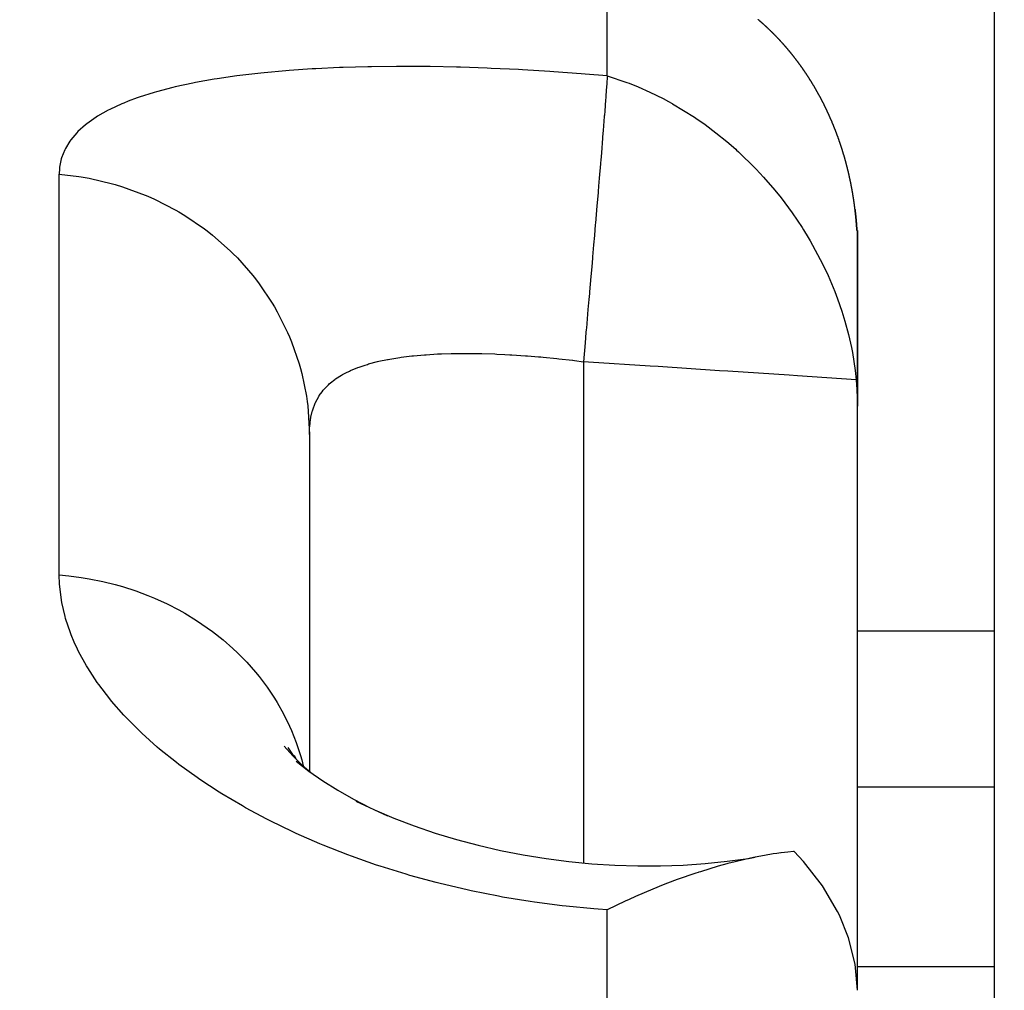
# Model space of a CAD drawing. Units: millimetres. Extents: x 50 to 734, y -365 to 170.
# Drawn here: x 283 to 290, y -70 to -63 of the extents above; entities that cross this region are included whole.
import ezdxf

# ---------------------------------------------------------------- set-up
doc = ezdxf.new("R2010")
doc.units = ezdxf.units.MM
doc.linetypes.add('DASHED', pattern=[9.652, 8.128, -1.524])
doc.layers.add('nevidi', color=4, linetype='DASHED')

msp = doc.modelspace()

# ---------------------------------------------------------------- linework, layer by layer
at = {"color": 2}
for p, q in [((290, -96.8763), (290, -59.0987)), ((290, -96.8763), (290, -59.0987)), ((288.9913, -64.6657), (288.9918, -64.6697)), ((288.9916, -64.6688), (288.992, -64.6729)), ((288.9918, -64.672), (288.9923, -64.6761)), ((288.9921, -64.6752), (288.9925, -64.6793)), ((288.9923, -64.6785), (288.9928, -64.6825)), ((288.9926, -64.6817), (288.993, -64.6857)), ((288.9928, -64.6848), (288.9933, -64.6889)), ((288.9931, -64.6881), (288.9935, -64.6921)), ((288.9933, -64.6913), (288.9937, -64.6953)), ((288.9936, -64.6946), (288.994, -64.6986)), ((288.9938, -64.6977), (288.9942, -64.7018)), ((288.994, -64.7009), (288.9944, -64.705)), ((288.9942, -64.7042), (288.9946, -64.7082)), ((288.9945, -64.7074), (288.9948, -64.7115)), ((288.9947, -64.7107), (288.995, -64.7147)), ((288.9949, -64.7138), (288.9952, -64.7179)), ((288.9951, -64.7171), (288.9954, -64.7212)), ((288.9953, -64.7203), (288.9956, -64.7244)), ((288.9955, -64.7236), (288.9958, -64.7276)), ((288.9957, -64.7269), (288.996, -64.7309)), ((288.9959, -64.7301), (288.9961, -64.7334)), ((289, -64.7337), (289, -64.9635)), ((289, -66.0173), (289, -64.7337)), ((289, -64.7337), (289, -66.0173)), ((289, -64.9635), (289, -64.7337)), ((289, -66.0981), (289, -66.0173)), ((289, -70.2833), (289, -66.0981)), ((285, -66.2248), (285, -68.6843)), ((285, -66.2248), (285, -68.6843)), ((289, -67.6582), (290, -67.6582)), ((284.8891, -68.5648), (284.9016, -68.593)), ((285.3381, -68.9014), (285.5707, -69.0102))]:
    msp.add_line(p, q, dxfattribs=at)
for points in [[(288.3301, -63.2424), (288.3297, -63.242), (288.3282, -63.2407), (288.3279, -63.2403), (288.3263, -63.2389), (288.326, -63.2386), (288.3245, -63.2372), (288.3241, -63.2369), (288.3226, -63.2355), (288.3222, -63.2352), (288.3207, -63.2338), (288.3203, -63.2335), (288.3188, -63.2321), (288.3185, -63.2318), (288.3169, -63.2304), (288.3166, -63.2301), (288.3151, -63.2287), (288.3147, -63.2284), (288.3132, -63.227), (288.3128, -63.2267), (288.3113, -63.2253), (288.3109, -63.225), (288.3094, -63.2236), (288.309, -63.2233), (288.3075, -63.2219), (288.3071, -63.2216), (288.3055, -63.2202), (288.3052, -63.2199), (288.3037, -63.2186), (288.3033, -63.2183), (288.3018, -63.2169), (288.3015, -63.2166), (288.2999, -63.2153), (288.2995, -63.2149), (288.298, -63.2136), (288.2976, -63.2133), (288.2961, -63.2119), (288.2957, -63.2116), (288.2941, -63.2102), (288.2938, -63.2099), (288.2922, -63.2086), (288.2918, -63.2082), (288.2903, -63.2069), (288.2899, -63.2066), (288.2884, -63.2053), (288.288, -63.205), (288.2865, -63.2036), (288.2862, -63.2033), (288.2846, -63.202), (288.2842, -63.2017), (288.2827, -63.2003), (288.2823, -63.2), (288.2807, -63.1987), (288.2804, -63.1984), (288.2788, -63.197), (288.2784, -63.1967), (288.2768, -63.1954), (288.2765, -63.1951), (288.2749, -63.1937)], [(288.4383, -63.3504), (288.4369, -63.3489), (288.4365, -63.3485), (288.4351, -63.347), (288.4348, -63.3467), (288.4334, -63.3451), (288.4331, -63.3448), (288.4316, -63.3432), (288.4313, -63.3429), (288.4299, -63.3414), (288.4295, -63.341), (288.4281, -63.3395), (288.4278, -63.3391), (288.4263, -63.3376), (288.426, -63.3372), (288.4246, -63.3357), (288.4242, -63.3353), (288.4228, -63.3338), (288.4225, -63.3335), (288.421, -63.3319), (288.4207, -63.3316), (288.4193, -63.3301), (288.419, -63.3298), (288.4175, -63.3283), (288.4172, -63.3279), (288.4158, -63.3264), (288.4154, -63.3261), (288.414, -63.3245), (288.4136, -63.3242), (288.4122, -63.3227), (288.4119, -63.3223), (288.4104, -63.3208), (288.4101, -63.3205), (288.4086, -63.319), (288.4083, -63.3186), (288.4068, -63.3171), (288.4065, -63.3168), (288.405, -63.3153), (288.4047, -63.3149), (288.4032, -63.3134), (288.4029, -63.3131), (288.4015, -63.3116), (288.4012, -63.3113), (288.3997, -63.3098), (288.3994, -63.3095), (288.3979, -63.308), (288.3976, -63.3076), (288.3961, -63.3061), (288.3958, -63.3058), (288.3943, -63.3043), (288.394, -63.3039), (288.3925, -63.3025), (288.3921, -63.3021), (288.3907, -63.3006), (288.3903, -63.3003), (288.3889, -63.2988), (288.3885, -63.2985), (288.3871, -63.2971), (288.3868, -63.2967), (288.3853, -63.2953), (288.385, -63.2949), (288.3835, -63.2934), (288.3831, -63.2931), (288.3817, -63.2916), (288.3813, -63.2913), (288.3798, -63.2898), (288.3795, -63.2895), (288.378, -63.288), (288.3777, -63.2877), (288.3762, -63.2862), (288.3758, -63.2859), (288.3744, -63.2844), (288.374, -63.2841), (288.3726, -63.2827), (288.3723, -63.2824), (288.3708, -63.2809), (288.3704, -63.2806), (288.3689, -63.2791), (288.3686, -63.2788), (288.3671, -63.2773), (288.3667, -63.277), (288.3653, -63.2755), (288.3649, -63.2752), (288.3634, -63.2737), (288.3631, -63.2734), (288.3616, -63.272), (288.3612, -63.2716), (288.3597, -63.2702), (288.3594, -63.2699), (288.3579, -63.2685), (288.3576, -63.2682), (288.3561, -63.2667), (288.3557, -63.2664), (288.3542, -63.265), (288.3539, -63.2646), (288.3524, -63.2632), (288.352, -63.2629), (288.3505, -63.2614), (288.3502, -63.2611), (288.3487, -63.2597), (288.3483, -63.2593), (288.3468, -63.2579), (288.3464, -63.2576), (288.345, -63.2562), (288.3446, -63.2559), (288.3432, -63.2545), (288.3428, -63.2542), (288.3413, -63.2527), (288.3409, -63.2524), (288.3394, -63.251), (288.3391, -63.2507), (288.3375, -63.2492), (288.3372, -63.2489), (288.3357, -63.2475), (288.3353, -63.2472), (288.3338, -63.2458), (288.3334, -63.2454), (288.3319, -63.244), (288.3316, -63.2437), (288.3301, -63.2424)], [(288.5373, -63.4669), (288.5359, -63.4653), (288.5356, -63.4649), (288.5343, -63.4632), (288.534, -63.4628), (288.5327, -63.4611), (288.5324, -63.4607), (288.5311, -63.4591), (288.5308, -63.4587), (288.5294, -63.457), (288.5291, -63.4566), (288.5278, -63.455), (288.5275, -63.4546), (288.5262, -63.4529), (288.5259, -63.4525), (288.5246, -63.4509), (288.5243, -63.4505), (288.523, -63.4489), (288.5227, -63.4485), (288.5214, -63.4469), (288.521, -63.4465), (288.5197, -63.4449), (288.5194, -63.4445), (288.5181, -63.4428), (288.5178, -63.4424), (288.5164, -63.4408), (288.5161, -63.4404), (288.5148, -63.4388), (288.5145, -63.4384), (288.5131, -63.4367), (288.5128, -63.4364), (288.5115, -63.4347), (288.5112, -63.4343), (288.5098, -63.4327), (288.5095, -63.4323), (288.5082, -63.4307), (288.5079, -63.4304), (288.5066, -63.4288), (288.5063, -63.4284), (288.5049, -63.4267), (288.5046, -63.4264), (288.5033, -63.4247), (288.5029, -63.4244), (288.5016, -63.4227), (288.5013, -63.4223), (288.4999, -63.4207), (288.4996, -63.4203), (288.4982, -63.4187), (288.4979, -63.4183), (288.4966, -63.4167), (288.4963, -63.4164), (288.4949, -63.4148), (288.4946, -63.4144), (288.4933, -63.4128), (288.493, -63.4124), (288.4916, -63.4108), (288.4913, -63.4105), (288.4899, -63.4088), (288.4896, -63.4085), (288.4882, -63.4069), (288.4879, -63.4065), (288.4866, -63.4049), (288.4862, -63.4045), (288.4849, -63.4029), (288.4845, -63.4025), (288.4832, -63.4009), (288.4829, -63.4005), (288.4815, -63.3989), (288.4812, -63.3986), (288.4798, -63.397), (288.4795, -63.3966), (288.4782, -63.3951), (288.4778, -63.3947), (288.4765, -63.3931), (288.4761, -63.3928), (288.4748, -63.3912), (288.4744, -63.3908), (288.4731, -63.3892), (288.4727, -63.3888), (288.4713, -63.3873), (288.471, -63.3869), (288.4696, -63.3853), (288.4693, -63.3849), (288.4679, -63.3833), (288.4676, -63.383), (288.4662, -63.3814), (288.4659, -63.3811), (288.4646, -63.3795), (288.4642, -63.3792), (288.4628, -63.3776), (288.4625, -63.3772), (288.4611, -63.3757), (288.4608, -63.3753), (288.4594, -63.3737), (288.4591, -63.3733), (288.4577, -63.3718), (288.4573, -63.3714), (288.4559, -63.3698), (288.4556, -63.3695), (288.4542, -63.3679), (288.4539, -63.3675), (288.4525, -63.366), (288.4521, -63.3656), (288.4507, -63.3641), (288.4504, -63.3637), (288.4491, -63.3622), (288.4487, -63.3619), (288.4473, -63.3603), (288.447, -63.3599), (288.4456, -63.3584), (288.4453, -63.358), (288.4438, -63.3565), (288.4435, -63.3561), (288.4423, -63.3548), (288.4421, -63.3546), (288.4418, -63.3542), (288.4403, -63.3527), (288.44, -63.3523), (288.4386, -63.3508), (288.4383, -63.3504)], [(288.628, -63.5927), (288.6268, -63.5909), (288.6265, -63.5905), (288.6253, -63.5887), (288.625, -63.5883), (288.6238, -63.5865), (288.6235, -63.5861), (288.6223, -63.5843), (288.6221, -63.5839), (288.6209, -63.5821), (288.6206, -63.5817), (288.6194, -63.5799), (288.6191, -63.5795), (288.6179, -63.5777), (288.6177, -63.5774), (288.6165, -63.5756), (288.6162, -63.5752), (288.615, -63.5734), (288.6147, -63.573), (288.6135, -63.5712), (288.6132, -63.5708), (288.612, -63.569), (288.6117, -63.5686), (288.6105, -63.5668), (288.6102, -63.5664), (288.609, -63.5646), (288.6087, -63.5642), (288.6075, -63.5624), (288.6072, -63.562), (288.6069, -63.5616), (288.606, -63.5602), (288.6057, -63.5598), (288.6044, -63.5581), (288.6042, -63.5576), (288.6029, -63.5559), (288.6026, -63.5555), (288.6014, -63.5537), (288.6012, -63.5533), (288.6, -63.5516), (288.5997, -63.5512), (288.5985, -63.5495), (288.5982, -63.5491), (288.5969, -63.5473), (288.5966, -63.5469), (288.5954, -63.5451), (288.5951, -63.5447), (288.5939, -63.543), (288.5936, -63.5426), (288.5923, -63.5408), (288.5921, -63.5404), (288.5908, -63.5387), (288.5905, -63.5383), (288.5893, -63.5365), (288.589, -63.5361), (288.5877, -63.5344), (288.5874, -63.5339), (288.5862, -63.5322), (288.5859, -63.5318), (288.5847, -63.5301), (288.5844, -63.5297), (288.5832, -63.528), (288.5829, -63.5276), (288.5816, -63.5259), (288.5813, -63.5255), (288.5801, -63.5237), (288.5798, -63.5233), (288.5785, -63.5216), (288.5782, -63.5212), (288.577, -63.5195), (288.5767, -63.5191), (288.5754, -63.5173), (288.5751, -63.5169), (288.5739, -63.5152), (288.5736, -63.5148), (288.5723, -63.5131), (288.572, -63.5127), (288.5707, -63.511), (288.5704, -63.5106), (288.5692, -63.5089), (288.5689, -63.5085), (288.5676, -63.5068), (288.5674, -63.5064), (288.5661, -63.5047), (288.5658, -63.5043), (288.5645, -63.5026), (288.5642, -63.5022), (288.563, -63.5005), (288.5627, -63.5001), (288.5614, -63.4984), (288.5611, -63.498), (288.5598, -63.4963), (288.5595, -63.4959), (288.5582, -63.4942), (288.5579, -63.4938), (288.5566, -63.4921), (288.5563, -63.4917), (288.5551, -63.49), (288.5548, -63.4896), (288.5534, -63.4879), (288.5532, -63.4876), (288.5519, -63.4859), (288.5516, -63.4855), (288.5503, -63.4838), (288.55, -63.4834), (288.5487, -63.4817), (288.5484, -63.4813), (288.5471, -63.4797), (288.5468, -63.4793), (288.5455, -63.4776), (288.5452, -63.4772), (288.5439, -63.4755), (288.5436, -63.4751), (288.5423, -63.4734), (288.542, -63.473), (288.5407, -63.4714), (288.5404, -63.471), (288.5391, -63.4693), (288.5388, -63.469), (288.5375, -63.4673), (288.5373, -63.4669)], [(288.7106, -63.7284), (288.7104, -63.7279), (288.7093, -63.726), (288.709, -63.7255), (288.708, -63.7236), (288.7077, -63.7232), (288.7066, -63.7213), (288.7064, -63.7208), (288.7053, -63.7189), (288.705, -63.7185), (288.704, -63.7165), (288.7037, -63.7161), (288.7026, -63.7142), (288.7024, -63.7137), (288.7013, -63.7118), (288.701, -63.7114), (288.6999, -63.7095), (288.6997, -63.709), (288.6986, -63.7071), (288.6983, -63.7067), (288.6973, -63.7048), (288.697, -63.7043), (288.6959, -63.7024), (288.6956, -63.702), (288.6946, -63.7001), (288.6943, -63.6997), (288.6932, -63.6978), (288.6929, -63.6973), (288.6918, -63.6954), (288.6916, -63.695), (288.6905, -63.6931), (288.6902, -63.6927), (288.6891, -63.6908), (288.6889, -63.6903), (288.6878, -63.6884), (288.6875, -63.688), (288.6864, -63.6861), (288.6861, -63.6857), (288.685, -63.6838), (288.6848, -63.6833), (288.6836, -63.6815), (288.6834, -63.681), (288.6823, -63.6791), (288.682, -63.6787), (288.6809, -63.6768), (288.6806, -63.6764), (288.6795, -63.6745), (288.6792, -63.6741), (288.6781, -63.6722), (288.6779, -63.6718), (288.6767, -63.6699), (288.6765, -63.6695), (288.6753, -63.6676), (288.6751, -63.6672), (288.674, -63.6653), (288.6737, -63.6649), (288.6726, -63.663), (288.6723, -63.6626), (288.6712, -63.6607), (288.6709, -63.6603), (288.6698, -63.6584), (288.6695, -63.658), (288.6684, -63.6561), (288.6681, -63.6557), (288.667, -63.6538), (288.6667, -63.6534), (288.6656, -63.6516), (288.6653, -63.6511), (288.6642, -63.6492), (288.6639, -63.6489), (288.6628, -63.647), (288.6625, -63.6466), (288.6614, -63.6448), (288.6611, -63.6443), (288.66, -63.6425), (288.6597, -63.6421), (288.6586, -63.6402), (288.6583, -63.6398), (288.6571, -63.638), (288.6569, -63.6375), (288.6557, -63.6357), (288.6554, -63.6353), (288.6543, -63.6334), (288.654, -63.633), (288.6529, -63.6312), (288.6526, -63.6307), (288.6514, -63.6289), (288.6512, -63.6285), (288.65, -63.6266), (288.6497, -63.6262), (288.6486, -63.6244), (288.6483, -63.6239), (288.6471, -63.6221), (288.6468, -63.6217), (288.6457, -63.6199), (288.6454, -63.6194), (288.6442, -63.6176), (288.644, -63.6172), (288.6428, -63.6154), (288.6425, -63.6149), (288.6413, -63.6131), (288.6411, -63.6127), (288.6399, -63.611), (288.6397, -63.6105), (288.6384, -63.6086), (288.6382, -63.6083), (288.637, -63.6065), (288.6368, -63.6061), (288.6356, -63.6043), (288.6353, -63.6039), (288.6341, -63.602), (288.6338, -63.6016), (288.6327, -63.5998), (288.6324, -63.5994), (288.6312, -63.5976), (288.6309, -63.5972), (288.6297, -63.5954), (288.6294, -63.5949), (288.6283, -63.5931), (288.628, -63.5927)], [(287.1743, -63.6055), (287.3171, -63.6531), (287.3341, -63.6595), (287.4009, -63.6862), (287.4852, -63.7235), (287.5821, -63.7713), (287.6221, -63.7927), (287.6491, -63.8076), (287.6503, -63.8083), (287.6509, -63.8086), (287.8113, -63.9071), (287.8208, -63.9136), (287.8889, -63.961), (287.9676, -64.02), (288.0461, -64.0837), (288.1116, -64.1407), (288.1182, -64.1466), (288.1324, -64.1596), (288.2545, -64.2787), (288.2619, -64.2865), (288.3157, -64.3445), (288.3979, -64.4397), (288.4424, -64.4952), (288.4979, -64.5686), (288.5248, -64.606), (288.597, -64.7137), (288.6069, -64.7293), (288.6411, -64.785), (288.6554, -64.8093), (288.7453, -64.9768), (288.7857, -65.0625), (288.8353, -65.1806), (288.8554, -65.2334), (288.8867, -65.3241), (288.909, -65.3967), (288.9353, -65.4949), (288.9565, -65.5899), (288.9632, -65.6242), (288.9838, -65.7566), (288.9911, -65.8242)], [(288.7842, -63.8729), (288.784, -63.8724), (288.783, -63.8703), (288.7828, -63.8699), (288.7818, -63.8678), (288.7816, -63.8673), (288.7807, -63.8653), (288.7805, -63.8648), (288.7795, -63.8628), (288.7793, -63.8623), (288.7783, -63.8603), (288.7781, -63.8598), (288.7771, -63.8578), (288.7769, -63.8573), (288.776, -63.8553), (288.7757, -63.8548), (288.7747, -63.8527), (288.7746, -63.8523), (288.7736, -63.8502), (288.7733, -63.8498), (288.7723, -63.8477), (288.7721, -63.8472), (288.7712, -63.8452), (288.7709, -63.8447), (288.77, -63.8427), (288.7697, -63.8422), (288.7688, -63.8402), (288.7685, -63.8398), (288.7676, -63.8378), (288.7673, -63.8373), (288.7664, -63.8353), (288.7661, -63.8348), (288.7651, -63.8328), (288.7649, -63.8323), (288.7639, -63.8303), (288.7637, -63.8299), (288.7627, -63.8278), (288.7625, -63.8274), (288.7615, -63.8253), (288.7613, -63.8249), (288.7603, -63.8228), (288.76, -63.8224), (288.759, -63.8203), (288.7588, -63.8199), (288.7578, -63.8179), (288.7576, -63.8174), (288.7566, -63.8154), (288.7563, -63.8149), (288.7553, -63.8129), (288.7551, -63.8125), (288.7541, -63.8105), (288.7539, -63.81), (288.7529, -63.808), (288.7526, -63.8076), (288.7516, -63.8056), (288.7514, -63.8051), (288.7504, -63.8031), (288.7502, -63.8027), (288.7492, -63.8007), (288.7489, -63.8002), (288.7479, -63.7983), (288.7477, -63.7978), (288.7467, -63.7958), (288.7464, -63.7953), (288.7454, -63.7934), (288.7453, -63.7931), (288.7452, -63.7929), (288.7442, -63.7909), (288.7439, -63.7905), (288.7429, -63.7884), (288.7426, -63.788), (288.7416, -63.786), (288.7414, -63.7855), (288.7403, -63.7835), (288.7401, -63.7831), (288.7391, -63.7811), (288.7388, -63.7806), (288.7378, -63.7787), (288.7376, -63.7782), (288.7365, -63.7763), (288.7363, -63.7758), (288.7353, -63.7738), (288.735, -63.7734), (288.734, -63.7714), (288.7337, -63.771), (288.7327, -63.769), (288.7325, -63.7686), (288.7314, -63.7666), (288.7312, -63.7661), (288.7301, -63.7642), (288.7299, -63.7637), (288.7289, -63.7618), (288.7286, -63.7613), (288.7276, -63.7594), (288.7273, -63.7589), (288.7263, -63.757), (288.726, -63.7565), (288.725, -63.7546), (288.7248, -63.7541), (288.7237, -63.7522), (288.7235, -63.7517), (288.7224, -63.7498), (288.7222, -63.7493), (288.7211, -63.7474), (288.7209, -63.7469), (288.7198, -63.745), (288.7196, -63.7446), (288.7185, -63.7426), (288.7182, -63.7422), (288.7172, -63.7402), (288.7169, -63.7398), (288.7159, -63.7379), (288.7156, -63.7374), (288.7146, -63.7355), (288.7143, -63.735), (288.7132, -63.7331), (288.713, -63.7327), (288.7119, -63.7307), (288.7117, -63.7303), (288.7106, -63.7284)], [(288.8495, -64.0293), (288.8487, -64.0271), (288.8485, -64.0265), (288.8476, -64.0244), (288.8475, -64.0239), (288.8466, -64.0217), (288.8464, -64.0212), (288.8456, -64.019), (288.8454, -64.0185), (288.8446, -64.0163), (288.8444, -64.0158), (288.8436, -64.0136), (288.8434, -64.0131), (288.8425, -64.0109), (288.8423, -64.0104), (288.8415, -64.0082), (288.8413, -64.0077), (288.8405, -64.0056), (288.8403, -64.0051), (288.8394, -64.0029), (288.8392, -64.0024), (288.8384, -64.0002), (288.8382, -63.9997), (288.8374, -63.9976), (288.8372, -63.9971), (288.8363, -63.9949), (288.8361, -63.9944), (288.8352, -63.9922), (288.835, -63.9917), (288.8342, -63.9896), (288.834, -63.9891), (288.8332, -63.9869), (288.833, -63.9864), (288.8321, -63.9842), (288.8319, -63.9838), (288.831, -63.9816), (288.8308, -63.9811), (288.83, -63.9789), (288.8298, -63.9784), (288.8289, -63.9763), (288.8287, -63.9758), (288.8278, -63.9736), (288.8276, -63.9731), (288.8268, -63.971), (288.8266, -63.9705), (288.8257, -63.9684), (288.8255, -63.9679), (288.8246, -63.9658), (288.8244, -63.9653), (288.8236, -63.9632), (288.8234, -63.9626), (288.8225, -63.9605), (288.8223, -63.96), (288.8214, -63.9579), (288.8212, -63.9574), (288.8203, -63.9553), (288.8201, -63.9548), (288.8192, -63.9527), (288.819, -63.9522), (288.8181, -63.95), (288.8179, -63.9495), (288.817, -63.9474), (288.8168, -63.9469), (288.816, -63.9448), (288.8157, -63.9443), (288.8149, -63.9422), (288.8147, -63.9417), (288.8138, -63.9396), (288.8136, -63.9391), (288.8126, -63.937), (288.8124, -63.9365), (288.8115, -63.9344), (288.8113, -63.9339), (288.8104, -63.9318), (288.8102, -63.9313), (288.8093, -63.9292), (288.8091, -63.9287), (288.8082, -63.9266), (288.808, -63.9261), (288.8071, -63.924), (288.8069, -63.9235), (288.806, -63.9214), (288.8058, -63.9209), (288.8048, -63.9189), (288.8046, -63.9184), (288.8037, -63.9163), (288.8035, -63.9158), (288.8026, -63.9137), (288.8024, -63.9133), (288.8015, -63.9112), (288.8013, -63.9107), (288.8003, -63.9086), (288.8001, -63.9081), (288.7992, -63.906), (288.799, -63.9055), (288.7981, -63.9034), (288.7978, -63.9029), (288.7969, -63.9009), (288.7967, -63.9004), (288.7958, -63.8983), (288.7956, -63.8979), (288.7947, -63.8958), (288.7944, -63.8953), (288.7935, -63.8932), (288.7933, -63.8927), (288.7923, -63.8906), (288.7921, -63.8901), (288.7912, -63.8881), (288.791, -63.8876), (288.79, -63.8856), (288.7898, -63.8851), (288.7889, -63.883), (288.7887, -63.8826), (288.7877, -63.8805), (288.7875, -63.88), (288.7866, -63.878), (288.7863, -63.8775), (288.7854, -63.8755), (288.7852, -63.875), (288.7842, -63.8729)], [(288.9039, -64.1935), (288.9033, -64.1912), (288.9031, -64.1906), (288.9024, -64.1883), (288.9023, -64.1877), (288.9016, -64.1854), (288.9014, -64.1849), (288.9007, -64.1826), (288.9006, -64.182), (288.8999, -64.1797), (288.8997, -64.1792), (288.8991, -64.1769), (288.8989, -64.1764), (288.8982, -64.1741), (288.898, -64.1735), (288.8973, -64.1712), (288.8972, -64.1707), (288.8965, -64.1684), (288.8963, -64.1678), (288.8956, -64.1655), (288.8955, -64.165), (288.8947, -64.1627), (288.8946, -64.1621), (288.8939, -64.1599), (288.8937, -64.1594), (288.893, -64.1571), (288.8929, -64.1565), (288.8922, -64.1542), (288.892, -64.1537), (288.8913, -64.1514), (288.8911, -64.1508), (288.8904, -64.1485), (288.8902, -64.148), (288.8895, -64.1457), (288.8893, -64.1452), (288.8886, -64.1429), (288.8885, -64.1424), (288.8877, -64.1402), (288.8876, -64.1396), (288.8868, -64.1373), (288.8867, -64.1368), (288.8859, -64.1345), (288.8858, -64.1339), (288.885, -64.1317), (288.8849, -64.1312), (288.8842, -64.1289), (288.884, -64.1284), (288.8832, -64.1261), (288.8831, -64.1256), (288.8823, -64.1233), (288.8822, -64.1228), (288.8814, -64.1205), (288.8812, -64.1199), (288.8805, -64.1177), (288.8803, -64.1172), (288.8796, -64.115), (288.8794, -64.1144), (288.8787, -64.1122), (288.8785, -64.1116), (288.8777, -64.1094), (288.8776, -64.1088), (288.8768, -64.1065), (288.8766, -64.106), (288.8759, -64.1038), (288.8757, -64.1033), (288.875, -64.101), (288.8748, -64.1005), (288.874, -64.0983), (288.8738, -64.0977), (288.8731, -64.0954), (288.8729, -64.0949), (288.8721, -64.0927), (288.872, -64.0922), (288.8712, -64.09), (288.871, -64.0894), (288.8703, -64.0872), (288.8701, -64.0867), (288.8693, -64.0844), (288.8691, -64.0839), (288.8683, -64.0816), (288.8681, -64.0811), (288.8674, -64.0789), (288.8672, -64.0784), (288.8664, -64.0762), (288.8662, -64.0756), (288.8655, -64.0734), (288.8653, -64.0728), (288.8645, -64.0706), (288.8643, -64.0701), (288.8635, -64.0679), (288.8634, -64.0674), (288.8626, -64.0652), (288.8624, -64.0646), (288.8616, -64.0624), (288.8614, -64.0619), (288.8606, -64.0596), (288.8604, -64.0591), (288.8596, -64.0569), (288.8594, -64.0564), (288.8586, -64.0542), (288.8585, -64.0537), (288.8576, -64.0515), (288.8575, -64.0509), (288.8567, -64.0488), (288.8565, -64.0483), (288.8557, -64.0461), (288.8555, -64.0455), (288.8554, -64.0453), (288.8547, -64.0433), (288.8545, -64.0428), (288.8537, -64.0406), (288.8535, -64.0401), (288.8527, -64.0379), (288.8525, -64.0374), (288.8517, -64.0352), (288.8515, -64.0347), (288.8507, -64.0325), (288.8505, -64.032), (288.8497, -64.0298), (288.8495, -64.0293)], [(288.9472, -64.3659), (288.9467, -64.3635), (288.9465, -64.3629), (288.946, -64.3605), (288.9459, -64.36), (288.9454, -64.3576), (288.9453, -64.357), (288.9447, -64.3546), (288.9446, -64.354), (288.9441, -64.3516), (288.944, -64.351), (288.9434, -64.3486), (288.9433, -64.3481), (288.9428, -64.3457), (288.9427, -64.3451), (288.9421, -64.3427), (288.942, -64.3421), (288.9415, -64.3397), (288.9414, -64.3391), (288.9408, -64.3367), (288.9407, -64.3362), (288.9401, -64.3338), (288.94, -64.3332), (288.9395, -64.3308), (288.9393, -64.3303), (288.9388, -64.3279), (288.9387, -64.3273), (288.9381, -64.3249), (288.938, -64.3243), (288.9374, -64.3219), (288.9373, -64.3214), (288.9368, -64.319), (288.9366, -64.3184), (288.9361, -64.3161), (288.9359, -64.3155), (288.9354, -64.3131), (288.9353, -64.3128), (288.9353, -64.3126), (288.9347, -64.3101), (288.9346, -64.3097), (288.934, -64.3073), (288.9339, -64.3067), (288.9333, -64.3044), (288.9332, -64.3038), (288.9326, -64.3014), (288.9325, -64.3008), (288.9319, -64.2985), (288.9317, -64.2979), (288.9312, -64.2955), (288.931, -64.295), (288.9305, -64.2926), (288.9303, -64.292), (288.9297, -64.2896), (288.9296, -64.2891), (288.929, -64.2867), (288.9289, -64.2861), (288.9283, -64.2838), (288.9281, -64.2832), (288.9275, -64.2808), (288.9274, -64.2803), (288.9268, -64.2779), (288.9267, -64.2773), (288.9261, -64.275), (288.9259, -64.2744), (288.9253, -64.272), (288.9252, -64.2715), (288.9246, -64.2691), (288.9244, -64.2685), (288.9238, -64.2662), (288.9237, -64.2656), (288.9231, -64.2633), (288.9229, -64.2627), (288.9224, -64.2604), (288.9222, -64.2599), (288.9216, -64.2575), (288.9215, -64.257), (288.9208, -64.2546), (288.9207, -64.2541), (288.9201, -64.2517), (288.9199, -64.2512), (288.9193, -64.2488), (288.9192, -64.2482), (288.9185, -64.2459), (288.9184, -64.2453), (288.9178, -64.243), (288.9176, -64.2424), (288.917, -64.2401), (288.9168, -64.2395), (288.9162, -64.2372), (288.916, -64.2366), (288.9154, -64.2342), (288.9153, -64.2337), (288.9146, -64.2313), (288.9145, -64.2308), (288.9138, -64.2284), (288.9137, -64.2279), (288.913, -64.2256), (288.9129, -64.2251), (288.9123, -64.2228), (288.9121, -64.2222), (288.9115, -64.2199), (288.9113, -64.2193), (288.9106, -64.217), (288.9105, -64.2164), (288.9098, -64.2141), (288.9097, -64.2135), (288.909, -64.2112), (288.9089, -64.2107), (288.9082, -64.2083), (288.908, -64.2078), (288.9074, -64.2054), (288.9072, -64.2049), (288.9066, -64.2025), (288.9064, -64.202), (288.9058, -64.1997), (288.9056, -64.1992), (288.9049, -64.1969), (288.9048, -64.1964), (288.9041, -64.194), (288.9039, -64.1935)], [(288.9783, -64.5463), (288.9782, -64.5457), (288.9779, -64.5432), (288.9778, -64.5427), (288.9774, -64.5402), (288.9774, -64.5396), (288.977, -64.5371), (288.9769, -64.5364), (288.9766, -64.5339), (288.9765, -64.5333), (288.9761, -64.5308), (288.9761, -64.5302), (288.9757, -64.5277), (288.9756, -64.5271), (288.9753, -64.5247), (288.9752, -64.5241), (288.9748, -64.5215), (288.9747, -64.5209), (288.9744, -64.5184), (288.9743, -64.5178), (288.9739, -64.5153), (288.9738, -64.5147), (288.9735, -64.5122), (288.9734, -64.5117), (288.973, -64.5092), (288.9729, -64.5086), (288.9726, -64.5061), (288.9725, -64.5055), (288.9721, -64.503), (288.972, -64.5024), (288.9716, -64.4999), (288.9715, -64.4993), (288.9711, -64.4968), (288.971, -64.4962), (288.9707, -64.4937), (288.9706, -64.4932), (288.9702, -64.4907), (288.9701, -64.4901), (288.9697, -64.4876), (288.9696, -64.4871), (288.9692, -64.4846), (288.9691, -64.484), (288.9687, -64.4815), (288.9686, -64.4809), (288.9682, -64.4784), (288.9681, -64.4778), (288.9677, -64.4753), (288.9676, -64.4747), (288.9672, -64.4723), (288.9671, -64.4717), (288.9667, -64.4692), (288.9666, -64.4686), (288.9662, -64.4662), (288.9661, -64.4656), (288.9657, -64.4631), (288.9656, -64.4626), (288.9652, -64.4601), (288.9651, -64.4595), (288.9646, -64.4571), (288.9645, -64.4565), (288.9641, -64.454), (288.964, -64.4534), (288.9636, -64.4509), (288.9635, -64.4503), (288.963, -64.4478), (288.9629, -64.4472), (288.9625, -64.4448), (288.9624, -64.4442), (288.962, -64.4418), (288.9619, -64.4412), (288.9614, -64.4387), (288.9613, -64.4382), (288.9609, -64.4357), (288.9608, -64.4351), (288.9603, -64.4327), (288.9602, -64.4321), (288.9598, -64.4297), (288.9597, -64.4291), (288.9592, -64.4267), (288.9591, -64.4261), (288.9587, -64.4236), (288.9585, -64.4231), (288.9581, -64.4206), (288.958, -64.4201), (288.9575, -64.4176), (288.9574, -64.417), (288.957, -64.4146), (288.9568, -64.414), (288.9564, -64.4115), (288.9563, -64.411), (288.9558, -64.4084), (288.9557, -64.408), (288.9552, -64.4055), (288.9551, -64.4049), (288.9546, -64.4024), (288.9545, -64.4019), (288.954, -64.3994), (288.9539, -64.3989), (288.9534, -64.3964), (288.9533, -64.3959), (288.9528, -64.3934), (288.9527, -64.3929), (288.9522, -64.3904), (288.9521, -64.3899), (288.9516, -64.3874), (288.9515, -64.3869), (288.951, -64.3844), (288.9509, -64.3839), (288.9504, -64.3814), (288.9503, -64.3809), (288.9498, -64.3784), (288.9497, -64.3779), (288.9492, -64.3755), (288.9491, -64.3749), (288.9485, -64.3725), (288.9484, -64.3719), (288.9479, -64.3695), (288.9478, -64.3689), (288.9473, -64.3665), (288.9472, -64.3659)], [(288.9961, -64.7334), (288.9961, -64.7332), (288.9959, -64.7307), (288.9959, -64.7301), (288.9957, -64.7275), (288.9957, -64.7269), (288.9955, -64.7242), (288.9955, -64.7236), (288.9953, -64.7209), (288.9953, -64.7203), (288.9951, -64.7177), (288.9951, -64.7171), (288.9949, -64.7144), (288.9949, -64.7138), (288.9947, -64.7113), (288.9947, -64.7107), (288.9945, -64.7081), (288.9945, -64.7074), (288.9943, -64.7048), (288.9942, -64.7042), (288.9941, -64.7015), (288.994, -64.7009), (288.9938, -64.6983), (288.9938, -64.6977), (288.9936, -64.6952), (288.9936, -64.6946), (288.9934, -64.6919), (288.9933, -64.6913), (288.9931, -64.6887), (288.9931, -64.6881), (288.9929, -64.6854), (288.9928, -64.6848), (288.9926, -64.6823), (288.9926, -64.6817), (288.9924, -64.6791), (288.9923, -64.6785), (288.9921, -64.6759), (288.9921, -64.6752), (288.9919, -64.6726), (288.9918, -64.672), (288.9916, -64.6694), (288.9916, -64.6688), (288.9914, -64.6663), (288.9913, -64.6657), (288.9911, -64.663), (288.991, -64.6624), (288.9908, -64.6599), (288.9908, -64.6593), (288.9905, -64.6566), (288.9905, -64.6561), (288.9902, -64.6535), (288.9902, -64.6529), (288.99, -64.6503), (288.9899, -64.6496), (288.9897, -64.647), (288.9896, -64.6464), (288.9894, -64.6439), (288.9893, -64.6433), (288.9891, -64.6407), (288.989, -64.6401), (288.9888, -64.6375), (288.9887, -64.6369), (288.9885, -64.6344), (288.9884, -64.6338), (288.9881, -64.6312), (288.9881, -64.6306), (288.9878, -64.628), (288.9878, -64.6274), (288.9875, -64.6249), (288.9875, -64.6243), (288.9872, -64.6217), (288.9871, -64.6211), (288.9869, -64.6185), (288.9868, -64.6179), (288.9865, -64.6154), (288.9865, -64.6148), (288.9862, -64.6122), (288.9861, -64.6116), (288.9859, -64.609), (288.9858, -64.6084), (288.9855, -64.6059), (288.9855, -64.6053), (288.9852, -64.6027), (288.9851, -64.6021), (288.9848, -64.5995), (288.9847, -64.5989), (288.9845, -64.5964), (288.9844, -64.5958), (288.9841, -64.5933), (288.984, -64.5927), (288.9838, -64.5903), (288.9838, -64.5902), (288.9837, -64.5896), (288.9834, -64.587), (288.9833, -64.5864), (288.983, -64.5838), (288.9829, -64.5833), (288.9826, -64.5808), (288.9826, -64.5801), (288.9823, -64.5776), (288.9822, -64.5769), (288.9819, -64.5744), (288.9818, -64.5738), (288.9815, -64.5713), (288.9814, -64.5707), (288.9811, -64.5682), (288.981, -64.5676), (288.9807, -64.5651), (288.9806, -64.5645), (288.9803, -64.5619), (288.9802, -64.5613), (288.9799, -64.5588), (288.9798, -64.5582), (288.9795, -64.5557), (288.9794, -64.5551), (288.9791, -64.5526), (288.979, -64.552), (288.9787, -64.5495), (288.9786, -64.5489), (288.9783, -64.5463)], [(288.9826, -64.5805), (288.9827, -64.5811), (288.983, -64.5837), (288.9831, -64.5843), (288.9834, -64.5869), (288.9834, -64.5875), (288.9837, -64.5901), (288.9838, -64.5908), (288.9841, -64.5933), (288.9842, -64.5939), (288.9845, -64.5965), (288.9845, -64.5971), (288.9848, -64.5997), (288.9849, -64.6003), (288.9852, -64.6029), (288.9852, -64.6035), (288.9855, -64.6061), (288.9856, -64.6066), (288.9859, -64.6093), (288.9859, -64.6099), (288.9862, -64.6125), (288.9863, -64.6131), (288.9866, -64.6157), (288.9866, -64.6163), (288.9869, -64.6189), (288.987, -64.6195), (288.9872, -64.6221), (288.9873, -64.6227), (288.9876, -64.6254), (288.9876, -64.626), (288.9879, -64.6286), (288.9879, -64.6292), (288.9882, -64.6318), (288.9883, -64.6323), (288.9885, -64.635), (288.9886, -64.6356), (288.9888, -64.6382), (288.9889, -64.6388), (288.9891, -64.6415), (288.9892, -64.6421), (288.9894, -64.6447), (288.9895, -64.6453), (288.9897, -64.6478), (288.9898, -64.6485), (288.99, -64.6511), (288.9901, -64.6517), (288.9903, -64.6544), (288.9904, -64.655), (288.9906, -64.6576), (288.9907, -64.6582), (288.9909, -64.6609), (288.9909, -64.6615), (288.9912, -64.6641), (288.9912, -64.6647), (288.9914, -64.6673), (288.9915, -64.668), (288.9917, -64.6705), (288.9918, -64.6711), (288.992, -64.6738), (288.992, -64.6744), (288.9922, -64.6771), (288.9923, -64.6777), (288.9925, -64.6804), (288.9925, -64.681), (288.9928, -64.6836), (288.9928, -64.6842), (288.993, -64.6869), (288.993, -64.6875), (288.9932, -64.69), (288.9933, -64.6908), (288.9935, -64.6933), (288.9935, -64.6941), (288.9937, -64.6966), (288.9938, -64.6972), (288.9939, -64.6999), (288.994, -64.7005), (288.9942, -64.7032), (288.9942, -64.7038), (288.9944, -64.7064), (288.9944, -64.707), (288.9946, -64.7097), (288.9947, -64.7103), (288.9948, -64.713), (288.9949, -64.7136), (288.995, -64.7163), (288.9951, -64.7169), (288.9953, -64.7196), (288.9953, -64.7202), (288.9955, -64.7229), (288.9955, -64.7235), (288.9957, -64.7262), (288.9957, -64.7268), (288.9959, -64.7295), (288.9959, -64.7301), (288.996, -64.7328), (288.9961, -64.7334)], [(288.9911, -65.8242), (288.9965, -65.8951), (289, -66.0173)], [(284.8158, -68.5011), (284.879, -68.5711), (284.9504, -68.6404), (285.0072, -68.6893)], [(284.8427, -68.5103), (284.8859, -68.5747), (284.8971, -68.5887)], [(284.9031, -68.6089), (284.9969, -68.6821), (285.0985, -68.7534), (285.2071, -68.8221), (285.3222, -68.8879), (285.4434, -68.9506)], [(285.4745, -68.9657), (285.6176, -69.0265), (285.7659, -69.0831), (285.9178, -69.1349), (286.0734, -69.182), (286.2325, -69.2244), (286.3949, -69.2618), (286.5605, -69.2942), (286.7272, -69.3213), (286.8942, -69.3429), (287.0615, -69.359), (287.229, -69.3696), (287.3968, -69.3749), (287.5639, -69.3746), (287.7285, -69.3688), (287.8899, -69.3577), (288.0484, -69.3412), (288.2041, -69.3194), (288.2548, -69.311)], [(288.5385, -69.2686), (288.5327, -69.2691), (288.4925, -69.2732), (288.4424, -69.2793), (288.44, -69.2797), (288.4117, -69.2836), (288.3851, -69.2876), (288.3212, -69.2983), (288.2548, -69.311), (288.2545, -69.3111), (288.2202, -69.3182), (288.1777, -69.3276), (288.108, -69.3442), (288.0532, -69.3583), (288.0461, -69.3602), (287.9831, -69.3776), (287.8537, -69.4168), (287.8433, -69.4202), (287.8383, -69.4218), (287.8209, -69.4275), (287.6853, -69.4747), (287.6133, -69.5017), (287.5822, -69.5138), (287.5064, -69.5444), (287.3805, -69.5983), (287.3341, -69.6193), (287.3044, -69.633), (287.1743, -69.6957)], [(289, -70.2833), (288.9838, -70.0926), (288.9353, -69.8994), (288.8683, -69.734), (288.8554, -69.7075), (288.7453, -69.5204), (288.6069, -69.3422), (288.5385, -69.2686)]]:
    msp.add_lwpolyline(points, dxfattribs=at)
at = {"layer": 'nevidi', "color": 7, "linetype": 'Continuous'}
for p, q in [((287.1743, -63.6055), (287.1743, -62.7927)), ((283.1743, -67.2501), (283.1743, -64.323)), ((287, -65.6923), (287, -66.0981)), ((287, -66.0981), (287, -69.353)), ((290, -68.8), (289, -68.8)), ((287.1743, -70.8644), (287.1743, -69.6957)), ((290, -70.1114), (289, -70.1114))]:
    msp.add_line(p, q, dxfattribs=at)
for points in [[(287.1743, -63.6055), (287.0136, -63.592), (286.9839, -63.5897), (286.7842, -63.5752), (286.7546, -63.5732), (286.5554, -63.5613), (286.5258, -63.5597), (286.3274, -63.5503), (286.2981, -63.5491), (286.102, -63.5425), (286.0731, -63.5417), (285.8807, -63.5379), (285.8524, -63.5375), (285.6643, -63.5366), (285.6367, -63.5367), (285.453, -63.5387), (285.4261, -63.5392), (285.2466, -63.5443), (285.2204, -63.5452), (285.0462, -63.5534), (285.0208, -63.5548), (284.8531, -63.5661), (284.8288, -63.568), (284.6688, -63.5825), (284.6456, -63.5849), (284.4933, -63.6025), (284.4713, -63.6054), (284.3266, -63.6264), (284.3057, -63.6297), (284.1688, -63.6542), (284.1491, -63.6581), (284.0207, -63.6859), (284.0024, -63.6903), (283.8837, -63.7215), (283.8668, -63.7264), (283.7586, -63.7606), (283.7433, -63.766), (283.6769, -63.7906), (283.6452, -63.8035), (283.6314, -63.8093), (283.5435, -63.8501), (283.5312, -63.8564), (283.4535, -63.9006), (283.4428, -63.9074), (283.3757, -63.9548), (283.3666, -63.9621), (283.3106, -64.0125), (283.3031, -64.0201), (283.2583, -64.0732), (283.2525, -64.0812), (283.2189, -64.1367), (283.2147, -64.1452), (283.1919, -64.2032), (283.1893, -64.212), (283.1773, -64.2727), (283.1763, -64.2819), (283.1743, -64.323)], [(287.1743, -63.6055), (287.1738, -63.6144), (287.1708, -63.6593), (287.1706, -63.6625), (287.1703, -63.6661), (287.1691, -63.6829), (287.1644, -63.7474), (287.1634, -63.7614), (287.163, -63.7664), (287.162, -63.7793), (287.1556, -63.8625), (287.1532, -63.892), (287.1527, -63.8984), (287.1524, -63.9022), (287.1444, -64.0031), (287.1406, -64.05), (287.1404, -64.0524), (287.1398, -64.06), (287.131, -64.1667), (287.1266, -64.2202), (287.125, -64.2395), (287.1243, -64.2482), (287.1157, -64.3511), (287.1108, -64.4104), (287.1075, -64.4499), (287.1067, -64.4595), (287.0987, -64.5537), (287.0933, -64.6178), (287.088, -64.6803), (287.0871, -64.6905), (287.0802, -64.7711), (287.0744, -64.8391), (287.0669, -64.9259), (287.066, -64.9368), (287.0605, -65.0004), (287.0544, -65.0714), (287.0447, -65.1829), (287.0437, -65.1942), (287.0399, -65.238), (287.0335, -65.3108), (287.0217, -65.4466), (287.0207, -65.458), (287.0187, -65.4802), (287.0122, -65.5537), (287, -65.6923)], [(283.1743, -64.323), (283.3172, -64.3399), (283.3341, -64.3425), (283.392, -64.3527), (283.5634, -64.393), (283.5822, -64.3984), (283.636, -64.4148), (283.8006, -64.4753), (283.8209, -64.4839), (283.8699, -64.5057), (284.0254, -64.5857), (284.0462, -64.5977), (284.0899, -64.6241), (284.2335, -64.722), (284.2544, -64.7379), (284.2925, -64.7679), (284.4221, -64.8824), (284.4424, -64.9023), (284.4746, -64.9351), (284.5879, -65.0642), (284.6069, -65.0882), (284.6331, -65.1227), (284.7285, -65.2645), (284.7453, -65.2925), (284.7655, -65.3278), (284.8415, -65.48), (284.8554, -65.5121), (284.8699, -65.5475), (284.9251, -65.7074), (284.9353, -65.7431), (284.9444, -65.7777), (284.9781, -65.9431), (284.9838, -65.9821), (284.9879, -66.0152), (284.9995, -66.1832), (285, -66.2248)], [(285.011, -66.0981), (285.0206, -66.0567), (285.0223, -66.0507), (285.0245, -66.0435), (285.042, -65.9965), (285.045, -65.9898), (285.0681, -65.9468), (285.0719, -65.9407), (285.0724, -65.94), (285.0924, -65.9117), (285.1007, -65.9014), (285.1054, -65.8958), (285.1396, -65.8603), (285.1451, -65.8553), (285.1548, -65.8467), (285.1846, -65.8233), (285.1908, -65.8188), (285.2355, -65.7902), (285.2424, -65.7862), (285.2666, -65.7733), (285.2921, -65.7608), (285.2998, -65.7573), (285.3547, -65.7348), (285.3632, -65.7316), (285.406, -65.7172), (285.4232, -65.7119), (285.4325, -65.7091), (285.4972, -65.6921), (285.5071, -65.6898), (285.5707, -65.6764), (285.5762, -65.6753), (285.5868, -65.6734), (285.6596, -65.6616), (285.6707, -65.66), (285.7472, -65.6506), (285.7581, -65.6494), (285.7589, -65.6493), (285.8394, -65.6421), (285.8516, -65.6412), (285.9359, -65.6362), (285.9487, -65.6356), (285.9653, -65.6349), (286.0361, -65.6327), (286.0493, -65.6324), (286.1394, -65.6315), (286.1529, -65.6316), (286.189, -65.6318), (286.2452, -65.6326), (286.259, -65.6329), (286.3533, -65.6359), (286.3675, -65.6364), (286.4256, -65.6391), (286.4638, -65.6412), (286.4783, -65.642), (286.5764, -65.6486), (286.5911, -65.6497), (286.6712, -65.6562), (286.6904, -65.6579), (286.7052, -65.6592), (286.8052, -65.6691), (286.82, -65.6707), (286.92, -65.6822), (286.9222, -65.6825), (286.9348, -65.684), (287, -65.6923)], [(288.9911, -65.8242), (288.563, -65.7958), (288.5028, -65.7918), (288.0547, -65.7621), (287.9946, -65.7581), (287.5465, -65.7285), (287.4863, -65.7245), (287.0382, -65.6949), (287, -65.6923)], [(285, -66.2248), (285.0015, -66.1754), (285.0021, -66.1666), (285.0083, -66.1133), (285.0088, -66.1102), (285.0102, -66.1022), (285.011, -66.0981)], [(287.1743, -69.6957), (287.1077, -69.691), (287.0774, -69.6886), (286.8748, -69.6693), (286.8445, -69.6659), (286.6423, -69.6398), (286.6122, -69.6353), (286.4101, -69.6021), (286.3803, -69.5967), (286.1801, -69.5567), (286.1507, -69.5503), (285.9545, -69.504), (285.9255, -69.4966), (285.7335, -69.4442), (285.7054, -69.436), (285.5177, -69.3776), (285.4903, -69.3685), (285.3069, -69.304), (285.28, -69.294), (285.1014, -69.2238), (285.0755, -69.213), (284.9032, -69.1376), (284.8784, -69.1261), (284.7136, -69.0461), (284.6899, -69.0339), (284.5334, -68.9499), (284.5109, -68.9372), (284.3622, -68.8489), (284.3408, -68.8356), (284.2001, -68.7434), (284.18, -68.7295), (284.0481, -68.6338), (284.0293, -68.6194), (283.9071, -68.521), (283.8898, -68.5064), (283.7779, -68.406), (283.7622, -68.391), (283.6609, -68.2892), (283.6468, -68.274), (283.5561, -68.1707), (283.5435, -68.1554), (283.4633, -68.0504), (283.4522, -68.0348), (283.3828, -67.929), (283.3735, -67.9134), (283.3156, -67.8078), (283.3079, -67.7921), (283.2837, -67.74), (283.2617, -67.6874), (283.2556, -67.6719), (283.2208, -67.5682), (283.2165, -67.5529), (283.1928, -67.4501), (283.1902, -67.435), (283.1775, -67.3331), (283.1765, -67.3182), (283.1743, -67.2501)], [(283.1743, -67.2501), (283.2454, -67.2567), (283.3341, -67.2682), (283.3919, -67.2777), (283.4935, -67.2982), (283.5822, -67.3201), (283.636, -67.3353), (283.7337, -67.3668), (283.8208, -67.3994), (283.87, -67.4197), (283.9623, -67.4619), (284.0461, -67.505), (284.0899, -67.5295), (284.1756, -67.5817), (284.2544, -67.6351), (284.2925, -67.663), (284.3702, -67.7244), (284.4424, -67.7876), (284.4746, -67.818), (284.5429, -67.8876), (284.6069, -67.9602), (284.633, -67.9921), (284.6907, -68.0686), (284.7452, -68.1497), (284.7655, -68.1825), (284.8119, -68.2649), (284.8554, -68.3534), (284.8698, -68.3861), (284.9042, -68.4731), (284.9352, -68.5677), (284.9443, -68.5999), (284.955, -68.6444)]]:
    msp.add_lwpolyline(points, dxfattribs=at)
for radius, end in [(44.7182, 168.33656), (42.7194, 169.53904)]:
    msp.add_arc((322, -64.9011), radius, 0, end, dxfattribs=at)

doc.saveas('drawing.dxf')
